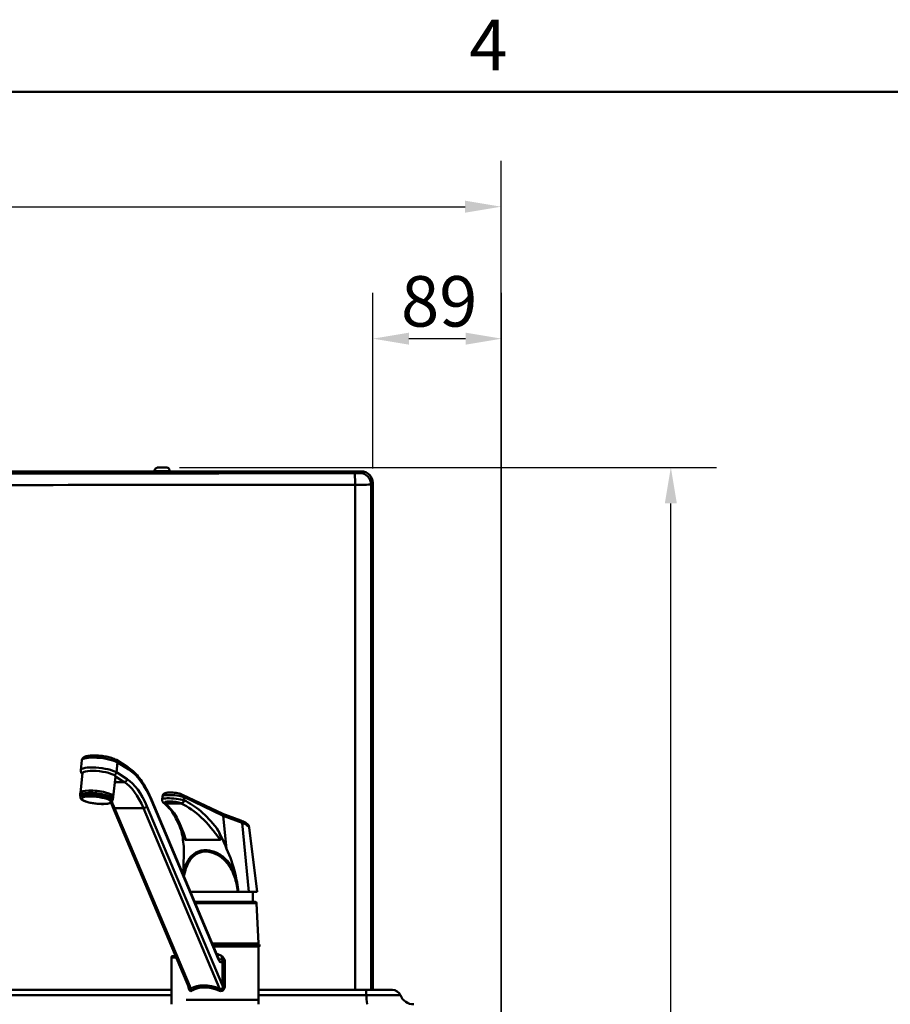
# Model space of a CAD drawing. Units: millimetres. Extents: x 0 to 4200, y 0 to 2970.
# Drawn here: x 1425 to 2029, y 2237 to 2920 of the extents above; entities that cross this region are included whole.
import ezdxf

# ---------------------------------------------------------------- set-up
doc = ezdxf.new("R2010")
doc.units = ezdxf.units.MM
doc.header["$LTSCALE"] = 10
for name, color, linetype, lineweight, true_color in [('Dimensions(ISO)', 1, 'Continuous', 25, 0xff0000), ('Sketch Geometry(ISO)', 7, 'Continuous', 50, 0x262659), ('Symbols(ISO)', 7, 'Continuous', 25, 0x262659), ('Visible Edges(ISO)', 7, 'Continuous', 50, 0x262659), ('Visible Tangent Edges(ISO)', 7, 'Continuous', 50, 0x1a1a3e)]:
    doc.layers.add(name, color=color, linetype=linetype, lineweight=lineweight, true_color=true_color)
doc.styles.add('Current-ISO', font='arial.ttf')
doc.styles.add('Ropox', font='arial.ttf')
doc.dimstyles.new('Ropox', dxfattribs={"dimscale": 10, "dimtxt": 3.5, "dimasz": 2.5, "dimexe": 3.175, "dimexo": 1, "dimgap": 0.762, "dimtad": 1, "dimdec": 1, "dimtxsty": 'Ropox', "dimcen": 0.09, "dimdle": 10, "dimclrd": 1, "dimclre": 1, "dimclrt": 1, "dimadec": 1, "dimazin": 2, "dimtfac": 1, "dimtmove": 0, "dimatfit": 3, "dimfxl": 1, "dimtolj": 1, "dimtzin": 0, "dimlwd": 25, "dimlwe": 25, "dimarcsym": 0})

# ---------------------------------------------------------------- blocks, each defined once
blk = doc.blocks.new('Borders Default Border')
at = {"layer": 'Sketch Geometry(ISO)', "flags": 128}
blk.add_lwpolyline([(10, 10), (10, 287), (410, 287), (410, 10), (10, 10)], dxfattribs=at)
at = {"layer": 'Symbols(ISO)', "color": 179, "true_color": 0x262659, "insert": (173.705, 287.4), "char_height": 3.5, "attachment_point": 7, "style": 'Current-ISO'}
blk.add_mtext('4', dxfattribs=at)
blk = doc.blocks.new('*D7')
at = {"layer": 'Defpoints', "color": 0, "linetype": 'Continuous', "transparency": 16777216}
for p in [(1759.07, 2790.28), (459.22, 2207.37), (1759.07, 2207.37)]:
    blk.add_point(p, dxfattribs=at)
at = {"layer": 'Dimensions(ISO)', "color": 1, "linetype": 'Continuous', "lineweight": 25, "transparency": 16777216}
for p, q in [((459.22, 2217.37), (459.22, 2822.03)), ((1759.07, 2217.37), (1759.07, 2822.03)), ((484.22, 2790.28), (1734.07, 2790.28))]:
    blk.add_line(p, q, dxfattribs=at)
at = {"layer": 'Dimensions(ISO)', "color": 1, "linetype": 'Continuous', "transparency": 16777216}
for points in [[(484.22, 2794.45), (484.22, 2786.12), (459.22, 2790.28)], [(1734.07, 2794.45), (1734.07, 2786.12), (1759.07, 2790.28)]]:
    blk.add_solid(points, dxfattribs=at)
at = {"layer": 'Dimensions(ISO)', "color": 1, "linetype": 'Continuous', "lineweight": 25, "transparency": 16777216, "insert": (1058.59, 2833.67), "char_height": 35, "attachment_point": 1, "style": 'Ropox'}
blk.add_mtext('\\A1;1300', dxfattribs=at)
blk = doc.blocks.new('*D8')
at = {"layer": 'Defpoints', "color": 0, "linetype": 'Continuous', "transparency": 16777216}
for p in [(1526.06, 2609.55), (1876.86, 2609.55), (1581.89, 1589.79)]:
    blk.add_point(p, dxfattribs=at)
at = {"layer": 'Dimensions(ISO)', "color": 1, "linetype": 'Continuous', "lineweight": 25, "transparency": 16777216}
for p, q in [((1536.06, 2609.55), (1908.61, 2609.55)), ((1876.86, 1614.79), (1876.86, 2584.55)), ((1591.89, 1589.79), (1908.61, 1589.79))]:
    blk.add_line(p, q, dxfattribs=at)
at = {"layer": 'Dimensions(ISO)', "color": 1, "linetype": 'Continuous', "transparency": 16777216}
for points in [[(1872.69, 2584.55), (1881.03, 2584.55), (1876.86, 2609.55)], [(1872.69, 1614.79), (1881.03, 1614.79), (1876.86, 1589.79)]]:
    blk.add_solid(points, dxfattribs=at)
at = {"layer": 'Dimensions(ISO)', "color": 1, "linetype": 'Continuous', "lineweight": 25, "transparency": 16777216, "insert": (1833.5, 2049.12), "char_height": 35, "attachment_point": 1, "rotation": 90, "style": 'Ropox'}
blk.add_mtext('\\A1;1020', dxfattribs=at)
blk = doc.blocks.new('*D9')
at = {"layer": 'Defpoints', "color": 0, "linetype": 'Continuous', "transparency": 16777216}
for p in [(1759.42, 2698.79), (1670.15, 2598.79), (1759.42, 2187.28)]:
    blk.add_point(p, dxfattribs=at)
at = {"layer": 'Dimensions(ISO)', "color": 1, "linetype": 'Continuous', "lineweight": 25, "transparency": 16777216}
for p, q in [((1670.15, 2608.79), (1670.15, 2730.54)), ((1759.42, 2197.28), (1759.42, 2730.54)), ((1695.15, 2698.79), (1734.42, 2698.79))]:
    blk.add_line(p, q, dxfattribs=at)
at = {"layer": 'Dimensions(ISO)', "color": 1, "linetype": 'Continuous', "transparency": 16777216}
for points in [[(1695.15, 2702.95), (1695.15, 2694.62), (1670.15, 2698.79)], [(1734.42, 2702.95), (1734.42, 2694.62), (1759.42, 2698.79)]]:
    blk.add_solid(points, dxfattribs=at)
at = {"layer": 'Dimensions(ISO)', "color": 1, "linetype": 'Continuous', "lineweight": 25, "transparency": 16777216, "insert": (1689.66, 2742.15), "char_height": 35, "attachment_point": 1, "style": 'Ropox'}
blk.add_mtext('\\A1;89', dxfattribs=at)

msp = doc.modelspace()

# ---------------------------------------------------------------- linework, layer by layer
at = {"layer": 'Visible Edges(ISO)'}
for p, q in [((1521.65, 2609.52), (1522.58, 2609.56)), ((1523.03, 2609.49), (1521.65, 2609.52)), ((1522.58, 2609.56), (1524.87, 2609.56)), ((1522.58, 2609.5), (1522.58, 2609.56)), ((1525.32, 2609.49), (1523.03, 2609.49)), ((1524.87, 2609.56), (1526.24, 2609.53)), ((1524.87, 2609.49), (1524.87, 2609.56)), ((1526.24, 2609.53), (1525.32, 2609.49)), ((1345.06, 2606.78), (1518.7, 2606.78)), ((1518.7, 2606.96), (1518.7, 2606.22)), ((1529.2, 2606.96), (1529.2, 2606.22)), ((1529.2, 2606.78), (1662.15, 2606.78)), ((1670.15, 2598.79), (1670.15, 2541.78)), ((1670.01, 2247.28), (1670.01, 2541.78)), ((1670.01, 2541.78), (1670.15, 2541.78)), ((1467.48, 2399.59), (1468.25, 2406.45)), ((1492.21, 2406.68), (1500.06, 2401.7)), ((1468.75, 2397.49), (1467.2, 2383.8)), ((1491.6, 2394.9), (1490.05, 2381.21)), ((1538.06, 2382.59), (1565.52, 2369.48)), ((1467.23, 2380.76), (1467.15, 2382.09)), ((1489.34, 2378.26), (1489.71, 2379.53)), ((1516.55, 2379.31), (1563.11, 2269.14)), ((1524.19, 2381.55), (1523.91, 2379.27)), ((1542.8, 2248.44), (1489.76, 2373.93)), ((1565.47, 2369.5), (1578.65, 2364.65)), ((1568.63, 2345.11), (1566.33, 2367.86)), ((1584.38, 2359.95), (1589.86, 2315.28)), ((1564.14, 2351.3), (1540.3, 2351.3)), ((1576.97, 2315.28), (1576, 2321.76)), ((1576.27, 2315.28), (1543.61, 2315.28)), ((1576.27, 2315.28), (1576.86, 2315.28)), ((1576.86, 2315.28), (1576.97, 2315.28)), ((1576.97, 2315.28), (1584, 2315.28)), ((1589.86, 2315.28), (1584, 2315.28)), ((1586.86, 2315.28), (1586.86, 2308.28)), ((1546.57, 2308.28), (1588.41, 2308.28)), ((1589.41, 2307.33), (1590.76, 2279.49)), ((1559.67, 2277.28), (1590.86, 2277.28)), ((1559.67, 2277.28), (1590.86, 2277.28)), ((1590.86, 2240.28), (1590.86, 2277.28)), ((1530.37, 2270.22), (1530.37, 2237.28)), ((979.91, 2247.28), (1530.37, 2247.28)), ((1590.86, 2247.28), (1665.19, 2247.28)), ((1683.72, 2247.28), (1665.19, 2247.28)), ((1540.53, 2240.28), (1590.86, 2240.28)), ((1540.53, 2240.28), (1590.86, 2240.28)), ((1590.86, 2237.28), (1590.86, 2240.28))]:
    msp.add_line(p, q, dxfattribs=at)
for centre, radius, start, end in [((1588.41, 2307.28), 1, 2.77022, 90), ((1591.75, 2279.54), 1, 182.77022, 239.3541), ((1590.86, 2278.03), 0.75, 270, 59.3541), ((1683.72, 2241.28), 6, 22.02431, 90), ((1698.55, 2247.28), 10, 202.02431, 270)]:
    msp.add_arc(centre, radius, start, end, dxfattribs=at)
for centre, major_axis, ratio, start_param, end_param in [((1523.95, 2606.22), (5.25, 0), 0.017452, 3.141593, 6.283185), ((1662.14, 2598.78), (5.66, 5.66), 0.999695, 5.497939, 7.068431), ((1480.17, 2396.2), (-11.43, 1.29), 0.23457, 3.141593, 6.283185), ((1564.69, 2367.66), (0.78, 1.84), 0.781172, 5.177236, 6.247081), ((1572.68, 2364.71), (-6.3, 3.44), 0.239867, 0.122298, 0.162734), ((1515.65, 2315.21), (-8.07, -63.34), 0.35442, 2.106951, 2.332895), ((1543.88, 2315.21), (-9.35, 63.24), 0.493921, 5.130552, 5.411257), ((1524.28, 2315.21), (-7.55, -63.39), 0.200714, 1.795753, 2.085743), ((1535.25, 2315.21), (-12.46, 62.9), 0.643455, 4.7866, 5.07659), ((1535.25, 2315.21), (-12.46, 62.9), 0.643455, 4.586768, 4.689054), ((1535.87, 2270.22), (-5.5, 0), 0.134539, 5.194612, 7.485354)]:
    msp.add_ellipse(centre, major_axis=major_axis, ratio=ratio, start_param=start_param, end_param=end_param, dxfattribs=at)
for points, knots in [([(1518.7, 2606.96), (1518.7, 2607.24), (1518.74, 2607.52), (1518.92, 2608.04), (1519.05, 2608.29), (1519.38, 2608.72), (1519.58, 2608.91), (1520.02, 2609.22), (1520.28, 2609.34), (1520.64, 2609.45), (1520.75, 2609.48), (1520.89, 2609.5), (1520.93, 2609.51), (1521.01, 2609.52), (1521.05, 2609.52), (1521.14, 2609.53), (1521.18, 2609.53), (1521.35, 2609.54), (1521.49, 2609.54), (1521.82, 2609.55), (1522, 2609.56), (1522.47, 2609.56), (1522.76, 2609.57), (1523.35, 2609.57), (1523.65, 2609.57), (1524.25, 2609.57), (1524.55, 2609.57), (1525.11, 2609.57), (1525.38, 2609.56), (1525.86, 2609.56), (1526.07, 2609.55), (1526.44, 2609.54), (1526.58, 2609.54), (1526.78, 2609.53), (1526.84, 2609.52), (1526.96, 2609.51), (1527.01, 2609.5), (1527.13, 2609.48), (1527.2, 2609.46), (1527.35, 2609.43), (1527.44, 2609.4), (1527.68, 2609.31), (1527.84, 2609.23), (1528.19, 2609.01), (1528.39, 2608.85), (1528.73, 2608.46), (1528.88, 2608.23), (1529.1, 2607.73), (1529.16, 2607.46), (1529.2, 2607.11), (1529.2, 2607.04), (1529.2, 2606.96)], [0, 0, 0, 0, 0.083073, 0.083073, 0.164644, 0.164644, 0.246266, 0.246266, 0.327693, 0.327693, 0.361565, 0.361565, 0.376981, 0.376981, 0.397739, 0.397739, 0.426061, 0.426061, 0.511021, 0.511021, 0.590902, 0.590902, 0.687836, 0.687836, 0.777845, 0.777845, 0.866555, 0.866555, 0.955281, 0.955281, 1.045272, 1.045272, 1.140677, 1.140677, 1.174051, 1.174051, 1.194916, 1.194916, 1.215866, 1.215866, 1.244105, 1.244105, 1.294851, 1.294851, 1.369618, 1.369618, 1.450908, 1.450908, 1.532525, 1.532525, 1.555079, 1.555079, 1.555079, 1.555079]), ([(1492.21, 2406.68), (1491.28, 2407.27), (1490.14, 2407.72), (1487.7, 2408.47), (1486.5, 2408.76), (1484.02, 2409.23), (1482.75, 2409.42), (1480.2, 2409.7), (1478.94, 2409.79), (1476.51, 2409.85), (1475.34, 2409.83), (1473.18, 2409.66), (1472.2, 2409.51), (1470.81, 2409.13), (1470.32, 2408.95), (1469.52, 2408.49), (1469.19, 2408.25), (1468.59, 2407.55), (1468.34, 2407.06), (1468.26, 2406.49), (1468.25, 2406.47), (1468.25, 2406.45)], [0, 0, 0, 0, 0.450302, 0.450302, 0.803888, 0.803888, 1.139972, 1.139972, 1.472833, 1.472833, 1.809751, 1.809751, 2.165067, 2.165067, 2.382273, 2.382273, 2.537054, 2.537054, 2.686116, 2.686116, 2.691834, 2.691834, 2.691834, 2.691834]), ([(1468.68, 2396.93), (1468.56, 2397.03), (1468.44, 2397.14), (1468.17, 2397.43), (1468.01, 2397.62), (1467.74, 2398.07), (1467.62, 2398.33), (1467.47, 2398.92), (1467.44, 2399.26), (1467.48, 2399.59)], [3.2553484, 3.2553484, 3.2553484, 3.2553484, 3.321496, 3.321496, 3.4114477, 3.4114477, 3.5013994, 3.5013994, 3.5913511, 3.5913511, 3.5913511, 3.5913511]), ([(1500.06, 2401.7), (1501.35, 2400.88), (1502.6, 2399.92), (1505.04, 2397.7), (1506.23, 2396.45), (1508.52, 2393.69), (1509.62, 2392.18), (1511.75, 2388.9), (1512.78, 2387.14), (1514.73, 2383.39), (1515.67, 2381.4), (1516.55, 2379.31)], [4.9741884, 4.9741884, 4.9741884, 4.9741884, 5.0789081, 5.0789081, 5.1836279, 5.1836279, 5.2883476, 5.2883476, 5.3930674, 5.3930674, 5.4977871, 5.4977871, 5.4977871, 5.4977871]), ([(1467.2, 2383.8), (1467.18, 2383.69), (1467.17, 2383.57), (1467.15, 2383.34), (1467.15, 2383.23), (1467.14, 2383), (1467.13, 2382.88), (1467.13, 2382.65), (1467.13, 2382.54), (1467.14, 2382.31), (1467.14, 2382.2), (1467.15, 2382.09)], [2.69183418, 2.69183418, 2.69183418, 2.69183418, 2.69987976, 2.69987976, 2.70792534, 2.70792534, 2.71597092, 2.71597092, 2.72401649, 2.72401649, 2.73206207, 2.73206207, 2.73206207, 2.73206207]), ([(1524.19, 2381.55), (1524.23, 2381.83), (1524.32, 2382.1), (1524.57, 2382.59), (1524.73, 2382.79), (1525.12, 2383.17), (1525.34, 2383.32), (1525.94, 2383.65), (1526.31, 2383.76), (1527.48, 2384.04), (1528.35, 2384.11), (1530.01, 2384.13), (1530.73, 2384.11), (1532.19, 2384), (1532.91, 2383.91), (1534.33, 2383.69), (1535.03, 2383.55), (1536.37, 2383.22), (1537, 2383.03), (1537.74, 2382.74), (1537.9, 2382.67), (1538.06, 2382.59)], [-1.097614, -1.097614, -1.097614, -1.097614, -1.013983, -1.013983, -0.920182, -0.920182, -0.791102, -0.791102, -0.542842, -0.542842, -0.041301, -0.041301, 0.308108, 0.308108, 0.643666, 0.643666, 0.98499, 0.98499, 1.350042, 1.350042, 1.461001, 1.461001, 1.461001, 1.461001]), ([(1489.34, 2378.26), (1489.26, 2377.97), (1489.1, 2377.72), (1488.62, 2377.23), (1488.27, 2377.04), (1487.17, 2376.58), (1486.28, 2376.4), (1484.31, 2376.18), (1483.29, 2376.14), (1481.13, 2376.16), (1480.01, 2376.21), (1477.75, 2376.42), (1476.62, 2376.57), (1474.44, 2376.94), (1473.39, 2377.17), (1471.47, 2377.68), (1470.61, 2377.96), (1469.09, 2378.6), (1468.46, 2378.94), (1467.6, 2379.72), (1467.26, 2380.16), (1467.23, 2380.76)], [0.489986, 0.489986, 0.489986, 0.489986, 0.628367, 0.628367, 0.851246, 0.851246, 1.255413, 1.255413, 1.599016, 1.599016, 1.929299, 1.929299, 2.256404, 2.256404, 2.584301, 2.584301, 2.91807, 2.91807, 3.274429, 3.274429, 3.551123, 3.551123, 3.551123, 3.551123]), ([(1489.71, 2379.53), (1489.75, 2379.64), (1489.78, 2379.75), (1489.83, 2379.97), (1489.86, 2380.08), (1489.91, 2380.3), (1489.93, 2380.42), (1489.97, 2380.64), (1489.99, 2380.76), (1490.02, 2380.98), (1490.04, 2381.1), (1490.05, 2381.21)], [5.79319895, 5.79319895, 5.79319895, 5.79319895, 5.80124453, 5.80124453, 5.80929011, 5.80929011, 5.81733568, 5.81733568, 5.82538126, 5.82538126, 5.83342684, 5.83342684, 5.83342684, 5.83342684]), ([(1523.91, 2379.27), (1523.89, 2379.05), (1523.89, 2378.83), (1523.96, 2378.42), (1524.02, 2378.23), (1524.16, 2377.9), (1524.24, 2377.75), (1524.41, 2377.5), (1524.5, 2377.4), (1524.68, 2377.2), (1524.77, 2377.12), (1524.85, 2377.04)], [1.0981232, 1.0981232, 1.0981232, 1.0981232, 1.1615213, 1.1615213, 1.2249195, 1.2249195, 1.2883176, 1.2883176, 1.3517158, 1.3517158, 1.4151139, 1.4151139, 1.4151139, 1.4151139]), ([(1524.85, 2377.04), (1524.87, 2377.03), (1524.88, 2377.02), (1524.9, 2377), (1524.92, 2376.99), (1524.94, 2376.97), (1524.95, 2376.96), (1524.98, 2376.94), (1524.99, 2376.93), (1525.01, 2376.91), (1525.03, 2376.91), (1525.04, 2376.9)], [0, 0, 0, 0, 0.00597704, 0.00597704, 0.01195407, 0.01195407, 0.01793111, 0.01793111, 0.02390814, 0.02390814, 0.02988518, 0.02988518, 0.02988518, 0.02988518]), ([(1525.04, 2376.9), (1526.03, 2376.14), (1527.02, 2375.24), (1528.94, 2373.15), (1529.89, 2371.96), (1531.72, 2369.29), (1532.61, 2367.81), (1534.31, 2364.59), (1535.13, 2362.84), (1536.69, 2359.08), (1537.42, 2357.07), (1538.12, 2354.94)], [0.8164743, 0.8164743, 0.8164743, 0.8164743, 0.905105, 0.905105, 0.9937357, 0.9937357, 1.0823664, 1.0823664, 1.170997, 1.170997, 1.2596277, 1.2596277, 1.2596277, 1.2596277]), ([(1578.65, 2364.65), (1579.23, 2364.43), (1579.78, 2364.21), (1580.79, 2363.75), (1581.26, 2363.51), (1582.11, 2363.01), (1582.5, 2362.74), (1583.21, 2362.15), (1583.53, 2361.83), (1584.08, 2361.03), (1584.31, 2360.53), (1584.38, 2359.95)], [-1.8475525, -1.8475525, -1.8475525, -1.8475525, -1.7087891, -1.7087891, -1.5700256, -1.5700256, -1.4312622, -1.4312622, -1.2924988, -1.2924988, -1.1537353, -1.1537353, -1.1537353, -1.1537353]), ([(1561.78, 2359.42), (1563.09, 2357.24), (1563.95, 2355.28), (1564.47, 2353.39), (1564.67, 2352.55), (1564.6, 2351.78), (1564.56, 2351.6), (1564.43, 2351.42), (1564.38, 2351.38), (1564.3, 2351.33), (1564.27, 2351.32), (1564.21, 2351.31), (1564.18, 2351.3), (1564.14, 2351.3)], [0, 0, 0, 0, 0.924877, 0.924877, 1.188162, 1.188162, 1.259976, 1.259976, 1.288225, 1.288225, 1.300887, 1.300887, 1.31332, 1.31332, 1.31332, 1.31332]), ([(1540.3, 2351.3), (1540.24, 2351.3), (1540.18, 2351.31), (1540.06, 2351.36), (1539.99, 2351.39), (1539.84, 2351.49), (1539.75, 2351.57), (1539.51, 2351.83), (1539.36, 2352.05), (1538.93, 2352.77), (1538.62, 2353.47), (1538.25, 2354.53), (1538.18, 2354.73), (1538.12, 2354.94)], [0, 0, 0, 0, 0.019001, 0.019001, 0.0402469, 0.0402469, 0.0743401, 0.0743401, 0.1506022, 0.1506022, 0.3474915, 0.3474915, 0.392533, 0.392533, 0.392533, 0.392533]), ([(1576.86, 2315.28), (1576.85, 2315.37), (1576.84, 2315.46), (1576.75, 2316.12), (1576.67, 2316.71), (1576.56, 2317.48), (1576.54, 2317.68), (1576.49, 2318), (1576.47, 2318.12), (1576.44, 2318.36), (1576.42, 2318.48), (1576.38, 2318.75), (1576.36, 2318.9), (1576.29, 2319.36), (1576.24, 2319.66), (1576.1, 2320.6), (1575.99, 2321.25), (1575.56, 2323.86), (1575.17, 2325.93), (1574.69, 2327.87)], [0.199434, 0.199434, 0.199434, 0.199434, 0.226098, 0.226098, 0.400953, 0.400953, 0.460964, 0.460964, 0.499014, 0.499014, 0.534448, 0.534448, 0.581374, 0.581374, 0.673433, 0.673433, 0.868523, 0.868523, 1.466312, 1.466312, 1.466312, 1.466312]), ([(1563.11, 2269.14), (1563.17, 2269.01), (1563.23, 2268.89), (1563.34, 2268.68), (1563.4, 2268.59), (1563.49, 2268.44), (1563.54, 2268.39), (1563.6, 2268.32), (1563.62, 2268.31), (1563.62, 2268.31)], [0, 0, 0, 0, 0.0796556, 0.0796556, 0.1593112, 0.1593112, 0.2389668, 0.2389668, 0.3158523, 0.3158523, 0.3158523, 0.3158523])]:
    msp.add_open_spline(points, degree=3, knots=knots, dxfattribs=at)
for points in [[(1489.76, 2373.93), (1489.3, 2375.03), (1488.82, 2376.08), (1488.33, 2377.1)], [(1538.37, 2327.87), (1538.36, 2327.82), (1538.36, 2327.77), (1538.36, 2327.72)]]:
    msp.add_open_spline(points, degree=3, dxfattribs=at)
at = {"layer": 'Visible Tangent Edges(ISO)'}
for p, q in [((1662.15, 2606.78), (1660.96, 2605.6)), ((1657.92, 2597.53), (1657.92, 2247.28)), ((1668.96, 2597.6), (1670.15, 2598.79)), ((1668.96, 2597.6), (1668.96, 2247.28)), ((1492.17, 2398.13), (1492.95, 2404.99)), ((1492.95, 2404.99), (1500.8, 2400.01)), ((1499.72, 2393.35), (1492.17, 2398.13)), ((1491.21, 2391.41), (1497.68, 2391.41)), ((1491.51, 2395.33), (1497.68, 2391.41)), ((1516.52, 2378.53), (1563.08, 2268.36)), ((1537.08, 2376.62), (1525.95, 2376.62)), ((1539.16, 2378.73), (1538.92, 2381.03)), ((1538.92, 2381.03), (1566.32, 2367.94)), ((1543.88, 2248.19), (1491.01, 2373.3)), ((1491.01, 2373.3), (1510.95, 2373.3)), ((1510.95, 2373.3), (1563.82, 2248.19)), ((1565.9, 2250.38), (1513.36, 2374.71)), ((1566.33, 2367.86), (1579.48, 2363.01)), ((1584, 2315.28), (1579.48, 2363.01)), ((1589.41, 2307.33), (1546.97, 2307.33)), ((1558.74, 2279.49), (1590.76, 2279.49)), ((1559.08, 2278.68), (1591.25, 2278.68)), ((1567.48, 2266.89), (1565.9, 2266.89)), ((1565.9, 2266.89), (1565.9, 2250.38)), ((1567.48, 2250.38), (1567.48, 2266.89)), ((1565.9, 2250.38), (1567.48, 2250.38)), ((1530.37, 2243.53), (979.46, 2243.53)), ((1665.64, 2243.53), (1590.86, 2243.53)), ((1665.64, 2243.53), (1689.28, 2243.53))]:
    msp.add_line(p, q, dxfattribs=at)
for centre, major_axis, ratio in [((1523.95, 2609.52), (2.69, 0), 0.017452), ((1478.21, 2378.81), (10.09, -1.14), 0.23457)]:
    msp.add_ellipse(centre, major_axis=major_axis, ratio=ratio, dxfattribs=at)
for centre, major_axis, ratio, start_param, end_param in [((1321.77, 2678.43), (-4190, 0), 0.017455, 1.490967, 1.650957), ((1523.95, 2606.96), (-5.25, 0), 0.017452, 0, 3.141593), ((1656.96, 2605.6), (-4, 0), 0.017455, 1.650957, 3.124139), ((1657.28, 2597.53), (-0.01, 8), 0.080074, 4.712277, 6.265676), ((1660.96, 2597.6), (5.66, -5.66), 0.999695, 0.78555, 2.356042), ((1321.77, 2670.43), (4198, 0), 0.017422, 4.63256, 4.792549), ((1656.96, 2597.6), (12, 0), 0.005818, 4.792549, 6.265732), ((1481.17, 2404.99), (-12.92, 1.46), 0.23457, 3.591351, 6.283185), ((1491.14, 2404.99), (1.07, 1.69), 0.875426, 5.219093, 6.283185), ((1480.39, 2398.13), (-12.92, 1.46), 0.23457, 3.591351, 6.283185), ((1490.36, 2398.13), (1.07, 1.69), 0.875426, 3.859303, 5.219093), ((1498.99, 2400.01), (1.07, 1.69), 0.875426, 5.219093, 6.283185), ((1491.72, 2319.84), (0, 83), 0.422618, 5.497787, 6.021386), ((1497.9, 2393.35), (1.07, 1.69), 0.875426, 3.648297, 5.219093), ((1490.03, 2323.8), (0, 70), 0.422618, 5.497787, 6.021386), ((1491.84, 2323.8), (0, 72), 0.422618, 5.497787, 6.021386), ((1478.44, 2380.92), (-11.29, 1.28), 0.23457, 3.101365, 6.323413), ((1478.3, 2379.62), (11.07, -1.25), 0.23457, 6.242957, 9.465006), ((1478.62, 2382.51), (11.43, -1.29), 0.23457, 0, 3.141593), ((1537.2, 2380.78), (0.86, 1.8), 0.824176, 5.21334, 6.283185), ((1470.09, 2323.8), (0, 70), 0.422618, 5.497787, 5.589668), ((1514.71, 2378.53), (1.84, 0.78), 0.640856, 5.70019, 6.283185), ((1526.16, 2378.56), (-1.3, -1.52), 0.93069, 0, 0.637292), ((1526.25, 2378.49), (-1.21, -1.59), 0.916013, 0, 0.580202), ((1531.93, 2376.38), (6.24, -0.7), 0.221674, 0.626158, 3.456386), ((1503.63, 2266.25), (-14.71, -113.61), 0.353015, 2.461334, 2.941122), ((1537.29, 2378.56), (-0.8, -1.83), 0.801026, 0.372135, 2.031363), ((1537.45, 2378.49), (-0.86, -1.81), 0.824669, 0.39932, 2.069427), ((1535.77, 2266.25), (-17.08, 113.42), 0.494858, 5.482849, 5.962637), ((1537.48, 2266.49), (17.06, -115.43), 0.493921, 2.430265, 2.822569), ((1491.61, 2374.71), (-1.84, -0.78), 0.640856, 0, 0.987801), ((1511.54, 2374.71), (1.84, 0.78), 0.640856, 4.129393, 5.70019), ((1577.96, 2362.77), (0.69, 1.88), 0.72921, 5.100695, 6.283185), ((1564.36, 2244.53), (-20.61, 26.5), 0.628586, 5.362942, 5.490922), ((1561.27, 2268.36), (1.84, 0.78), 0.640856, 5.70019, 6.283185), ((1564.96, 2221.9), (-24.04, 24.04), 0.63707, 5.3197, 6.112207), ((1543.28, 2246.78), (1, -1.73), 0.690059, 1.193943, 2.054104), ((1564.36, 2220.48), (21.18, -25.15), 0.63312, 2.255365, 3.047873), ((1563.22, 2246.78), (-0.72, -1.87), 0.03738, 1.585234, 2.445395), ((1665.19, 2241.28), (0, 6), 0.081243, 5.096786, 6.283185), ((1666.4, 2247.28), (0, -10), 0.081243, 5.096786, 6.283185)]:
    msp.add_ellipse(centre, major_axis=major_axis, ratio=ratio, start_param=start_param, end_param=end_param, dxfattribs=at)
for points, knots in [([(1538.96, 2378.81), (1537.75, 2379.21), (1535.81, 2379.58), (1533.68, 2379.82), (1531.58, 2380.06), (1529.32, 2380.16), (1527.54, 2380.1), (1525.74, 2380.04), (1524.46, 2379.82), (1524.06, 2379.49), (1523.97, 2379.42), (1523.92, 2379.35), (1523.92, 2379.27)], [-1.415114, -1.415114, -1.415114, -1.415114, -0.629438, -0.629438, -0.629438, 0.146885, 0.146885, 0.146885, 0.931147, 0.931147, 0.931147, 1.098123, 1.098123, 1.098123, 1.098123]), ([(1524.2, 2381.55), (1524.23, 2381.74), (1524.49, 2381.91), (1524.99, 2382.05), (1525.9, 2382.29), (1527.59, 2382.41), (1529.57, 2382.36), (1531.57, 2382.32), (1533.84, 2382.11), (1535.72, 2381.79), (1537.04, 2381.57), (1538.16, 2381.3), (1538.92, 2381.03)], [-1.097614, -1.097614, -1.097614, -1.097614, -0.667888, -0.667888, -0.667888, 0.115167, 0.115167, 0.115167, 0.907098, 0.907098, 0.907098, 1.461001, 1.461001, 1.461001, 1.461001]), ([(1526.04, 2376.55), (1526.03, 2376.56), (1526.01, 2376.57), (1525.99, 2376.58), (1525.99, 2376.59), (1525.97, 2376.6), (1525.97, 2376.61), (1525.96, 2376.61), (1525.95, 2376.62), (1525.95, 2376.62)], [-0.02988518, -0.02988518, -0.02988518, -0.02988518, -0.01927594, -0.01927594, -0.00971268, -0.00971268, -0.00373565, -0.00373565, 0, 0, 0, 0]), ([(1537.08, 2376.62), (1537.1, 2376.61), (1537.12, 2376.6), (1537.15, 2376.59), (1537.17, 2376.58), (1537.2, 2376.57), (1537.21, 2376.56), (1537.22, 2376.56), (1537.23, 2376.55), (1537.24, 2376.55)], [-0.02988518, -0.02988518, -0.02988518, -0.02988518, -0.01927594, -0.01927594, -0.00971268, -0.00971268, -0.00373565, -0.00373565, 0, 0, 0, 0]), ([(1539.16, 2378.73), (1539.16, 2378.74), (1539.15, 2378.74), (1539.13, 2378.75), (1539.11, 2378.75), (1539.08, 2378.76), (1539.06, 2378.77), (1539.01, 2378.79), (1538.98, 2378.8), (1538.96, 2378.81)], [0, 0, 0, 0, 0.00373565, 0.00373565, 0.00971268, 0.00971268, 0.01927594, 0.01927594, 0.02988518, 0.02988518, 0.02988518, 0.02988518]), ([(1579.48, 2363.01), (1582.24, 2362.09), (1583.96, 2361.09), (1584.31, 2360.2), (1584.35, 2360.12), (1584.37, 2360.04), (1584.38, 2359.95)], [-1.8475525, -1.8475525, -1.8475525, -1.8475525, -1.2128516, -1.2128516, -1.2128516, -1.1537353, -1.1537353, -1.1537353, -1.1537353]), ([(1574.69, 2327.87), (1573.15, 2331.54), (1570.99, 2334.95), (1568.21, 2337.73), (1566.35, 2339.59), (1564.23, 2341.15), (1561.93, 2342.27), (1559.72, 2343.35), (1557.37, 2344.01), (1555.1, 2344.16), (1552.31, 2344.35), (1549.66, 2343.77), (1547.43, 2342.52), (1545.68, 2341.55), (1544.2, 2340.18), (1542.97, 2338.55), (1541.54, 2336.65), (1540.44, 2334.4), (1539.57, 2331.95), (1539.11, 2330.65), (1538.71, 2329.28), (1538.37, 2327.87)], [-7.006806, -7.006806, -7.006806, -7.006806, -5.853038, -5.853038, -5.853038, -5.083366, -5.083366, -5.083366, -4.340124, -4.340124, -4.340124, -3.427152, -3.427152, -3.427152, -2.714081, -2.714081, -2.714081, -1.886647, -1.886647, -1.886647, -1.444285, -1.444285, -1.444285, -1.444285]), ([(1539, 2326.21), (1539.24, 2327.3), (1539.51, 2328.37), (1539.81, 2329.41), (1540.63, 2332.2), (1541.69, 2334.77), (1543.13, 2336.95), (1544.35, 2338.78), (1545.84, 2340.31), (1547.63, 2341.4), (1549.29, 2342.41), (1551.21, 2343.01), (1553.25, 2343.15), (1555.83, 2343.32), (1558.59, 2342.73), (1561.18, 2341.49), (1563.36, 2340.45), (1565.39, 2338.97), (1567.17, 2337.19), (1569.13, 2335.22), (1570.78, 2332.9), (1572.1, 2330.4), (1573.69, 2327.37), (1574.82, 2324.08), (1575.51, 2320.7), (1575.88, 2318.92), (1576.13, 2317.1), (1576.27, 2315.28)], [1.319357, 1.319357, 1.319357, 1.319357, 1.669044, 1.669044, 1.669044, 2.602825, 2.602825, 2.602825, 3.388052, 3.388052, 3.388052, 4.119306, 4.119306, 4.119306, 5.039344, 5.039344, 5.039344, 5.813711, 5.813711, 5.813711, 6.670876, 6.670876, 6.670876, 7.705077, 7.705077, 7.705077, 8.250929, 8.250929, 8.250929, 8.250929]), ([(1563.08, 2268.36), (1563.64, 2267.05), (1564.45, 2266.26), (1565.23, 2266.45), (1565.47, 2266.5), (1565.69, 2266.65), (1565.9, 2266.89)], [0, 0, 0, 0, 0.5583799, 0.5583799, 0.5583799, 0.7224004, 0.7224004, 0.7224004, 0.7224004]), ([(1565.14, 2270.89), (1565.39, 2269.92), (1565.39, 2268.95), (1564.69, 2268.12), (1564.15, 2268.1), (1563.6, 2268.33)], [-1.2090736, -1.2090736, -1.2090736, -1.2090736, -0.7798525, -0.7798525, -0.4112427, -0.4112427, -0.4112427, -0.4112427]), ([(1567.48, 2266.89), (1567.48, 2267.09), (1567.47, 2267.3), (1567.39, 2267.83), (1567.31, 2268.15), (1567.01, 2268.95), (1566.73, 2269.39), (1566.02, 2270.2), (1565.59, 2270.55), (1565.14, 2270.89)], [-0.4920512, -0.4920512, -0.4920512, -0.4920512, -0.4303843, -0.4303843, -0.3317172, -0.3317172, -0.17385, -0.17385, 0.001284, 0.001284, 0.001284, 0.001284]), ([(1565.14, 2270.89), (1565.38, 2270.26), (1565.55, 2269.58), (1565.78, 2268.6), (1565.86, 2268.24), (1565.93, 2267.68), (1565.94, 2267.47), (1565.93, 2267.13), (1565.92, 2267.01), (1565.9, 2266.89)], [-0.001284, -0.001284, -0.001284, -0.001284, 0.17385, 0.17385, 0.3317172, 0.3317172, 0.4303843, 0.4303843, 0.4920512, 0.4920512, 0.4920512, 0.4920512]), ([(1542.21, 2249.83), (1542.24, 2249.18), (1542.32, 2248.55), (1542.68, 2247.33), (1543.01, 2246.82), (1543.68, 2246.49), (1543.96, 2246.47), (1544.42, 2246.59), (1544.59, 2246.67), (1544.76, 2246.78)], [0.0544977, 0.0544977, 0.0544977, 0.0544977, 0.2477553, 0.2477553, 0.471084, 0.471084, 0.6106644, 0.6106644, 0.6979022, 0.6979022, 0.6979022, 0.6979022]), ([(1543.88, 2248.19), (1543.81, 2248.09), (1543.74, 2248), (1543.54, 2247.83), (1543.41, 2247.79), (1543.1, 2247.89), (1542.94, 2248.11), (1542.8, 2248.44)], [-0.6979022, -0.6979022, -0.6979022, -0.6979022, -0.6106644, -0.6106644, -0.471084, -0.471084, -0.2864252, -0.2864252, -0.2864252, -0.2864252]), ([(1563.3, 2246.78), (1564.02, 2246.48), (1564.84, 2246.39), (1566.22, 2246.93), (1566.75, 2247.5), (1567.25, 2248.58), (1567.36, 2249.04), (1567.46, 2249.79), (1567.48, 2250.08), (1567.48, 2250.38)], [0, 0, 0, 0, 0.247846, 0.247846, 0.4712565, 0.4712565, 0.610888, 0.610888, 0.6981577, 0.6981577, 0.6981577, 0.6981577]), ([(1565.9, 2250.38), (1565.93, 2250.16), (1565.95, 2249.94), (1565.97, 2249.39), (1565.95, 2249.07), (1565.77, 2248.32), (1565.51, 2247.97), (1564.76, 2247.74), (1564.27, 2247.89), (1563.82, 2248.19)], [-0.6981577, -0.6981577, -0.6981577, -0.6981577, -0.610888, -0.610888, -0.4712565, -0.4712565, -0.247846, -0.247846, 0, 0, 0, 0])]:
    msp.add_open_spline(points, degree=3, knots=knots, dxfattribs=at)

# ---------------------------------------------------------------- block references
at = {"xscale": 10, "yscale": 10, "zscale": 10}
msp.add_blockref('Borders Default Border', (0, 0), dxfattribs=at)

# ---------------------------------------------------------------- dimensions: what is measured, and where the dimension line sits
at = {"layer": 'Dimensions(ISO)', "color": 1, "linetype": 'Continuous', "lineweight": 25, "true_color": 0xff0000}
for base, p1, p2, angle, picture, middle in [((1759.07, 2790.28), (459.22, 2207.37), (1759.07, 2207.37), 180, '*D7', (1109.15, 2790.28)), ((1759.42, 2698.79), (1670.15, 2598.79), (1759.42, 2187.28), 180, '*D9', (1714.78, 2698.79)), ((1876.86, 2609.55), (1581.89, 1589.79), (1526.06, 2609.55), 90, '*D8', (1876.86, 2099.67))]:
    dim = msp.add_linear_dim(base=base, p1=p1, p2=p2, angle=angle, dimstyle='Ropox', override={"dimgap": 0.762, "dimdec": 0, "dimtol": 0, "dimlim": 0, "dimtp": 0, "dimtm": 0, "dimtdec": 2, "dimtofl": 0, "dimatfit": 1}, dxfattribs=at)
    dim.commit()
    dim.dimension.update_dxf_attribs({"geometry": picture, "text_midpoint": middle, "dimtype": 160})

doc.saveas('drawing.dxf')
